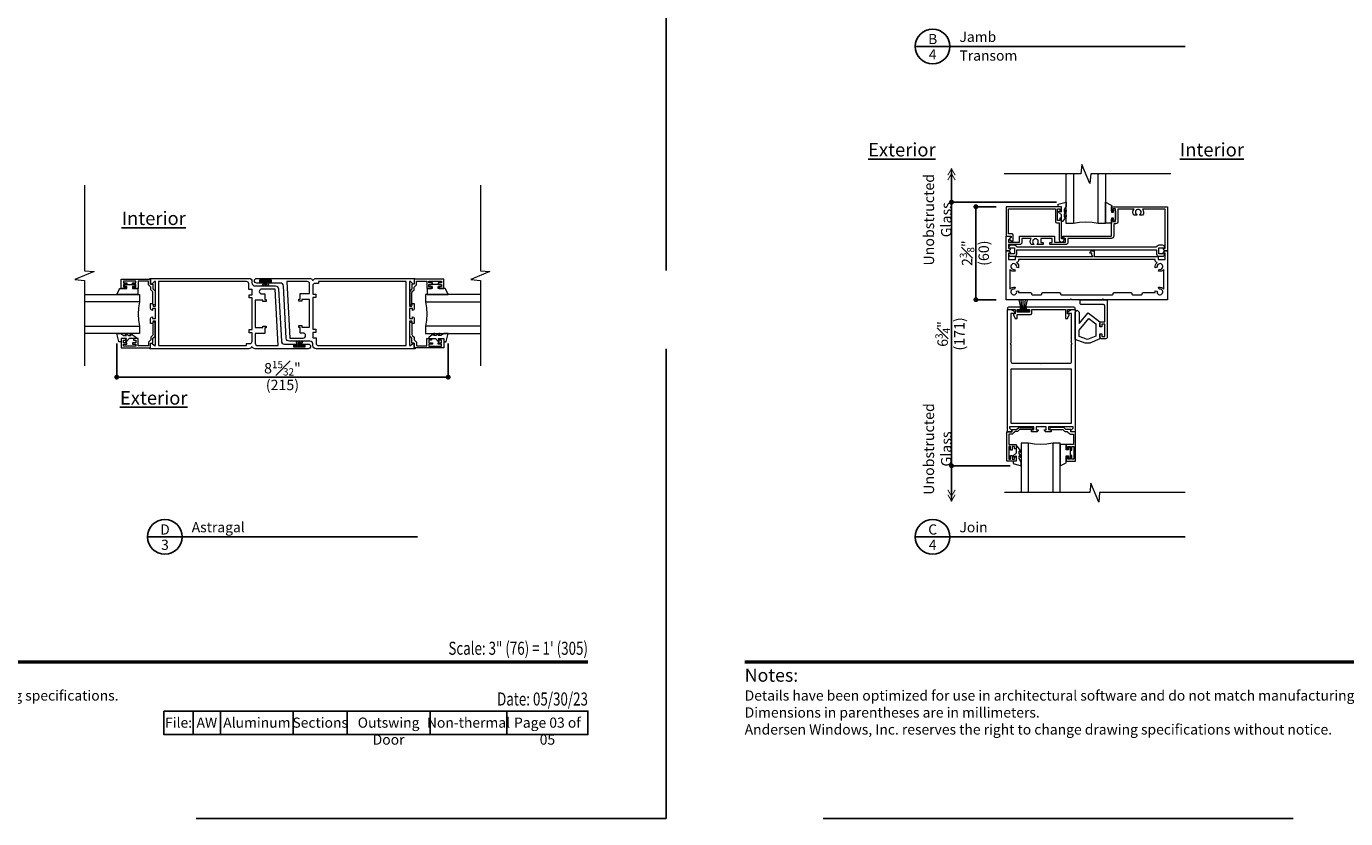
# Model space of a CAD drawing. Extents: x 0 to 391, y 0 to 352.
# Drawn here: x 324 to 357, y 308 to 328 of the extents above; entities that cross this region are included whole.
import ezdxf
from ezdxf.enums import TextEntityAlignment as Align

# ---------------------------------------------------------------- set-up
doc = ezdxf.new("R2010")
doc.units = 0
doc.header["$LTSCALE"] = 6
doc.header["$MEASUREMENT"] = 0
doc.linetypes.add('DASHED', pattern=[0.75, 0.5, -0.25])
doc.layers.get('0').update_dxf_attribs({"linetype": 'CONTINUOUS'})
doc.layers.get('Defpoints').update_dxf_attribs({"linetype": 'CONTINUOUS'})
doc.layers.add('A-ANNO-DIMS', color=3, linetype='CONTINUOUS')
doc.layers.add('A-ANNO-TEXT', color=4, linetype='CONTINUOUS')
doc.layers.add('A-DETL-MCUT', color=6, linetype='CONTINUOUS', lineweight=20)
doc.layers.add('PLOT VIEW', color=1, linetype='DASHED', plot=False)
doc.styles.add('ADF Bold', font='segoeuib.ttf')
doc.styles.add('ADF Dims', font='segoeui.ttf', dxfattribs={"width": 0.75})
doc.styles.add('ADF Text', font='FRABK.TTF', dxfattribs={"width": 0.85})
doc.dimstyles.new('ADF 3 inches equals 1 foot$0', dxfattribs={"dimtxt": 0.265625, "dimasz": 0.125, "dimexe": 0, "dimexo": 0.25, "dimgap": 0.03125, "dimtad": 1, "dimdec": 4, "dimzin": 3, "dimdsep": 46, "dimlunit": 4, "dimtxsty": 'ADF Text', "dimblk": 'DOT', "dimcen": 0, "dimclrd": 256, "dimclre": 256, "dimclrt": 256, "dimadec": 0, "dimazin": 0, "dimtfac": 0.7, "dimtdec": 4, "dimtix": 1, "dimtmove": 0, "dimatfit": 0, "dimldrblk": 'DOT', "dimfxl": 1, "dimfrac": 1, "dimtolj": 1, "dimtzin": 4, "dimlwd": -1, "dimlwe": -1, "dimarcsym": 0})

# ---------------------------------------------------------------- blocks, each defined once
blk = doc.blocks.new('AW Detail Tag')
at = {"layer": 'A-ANNO-TEXT'}
blk.add_line((6.886, 0), (0, 0), dxfattribs=at)
blk.add_circle((0.443, 0), 0.443, dxfattribs=at)
blk = doc.blocks.new('Break_Line')
at = {"layer": 'A-DETL-MCUT'}
blk.add_lwpolyline([(2.305, 0), (0.124, 0), (0.102, 0.244), (-0.102, -0.244), (-0.124, 0), (-2.305, 0)], dxfattribs=at)
blk = doc.blocks.new('_DOT')
at = {"color": 0, "linetype": 'ByBlock'}
blk.add_line((-0.5, 0), (-1, 0), dxfattribs=at)
at = {"color": 0, "linetype": 'ByBlock', "const_width": 0.5}
blk.add_lwpolyline([(-0.25, 0, 1), (0.25, 0, 1)], format="xyb", close=True, dxfattribs=at)
blk = doc.blocks.new('*D205')
at = {"layer": 'A-ANNO-DIMS', "transparency": 16777216}
for p, q in [((325.975, 320.134), (325.975, 319.274)), ((334.434, 320.134), (334.434, 319.274)), ((334.309, 319.274), (326.1, 319.274))]:
    blk.add_line(p, q, dxfattribs=at)
at = {"layer": 'Defpoints', "color": 0, "transparency": 16777216}
for p in [(325.975, 320.384), (334.434, 320.384), (325.975, 319.274)]:
    blk.add_point(p, dxfattribs=at)
at = {"layer": 'A-ANNO-DIMS', "transparency": 16777216, "xscale": 0.125, "yscale": 0.125, "zscale": 0.125, "rotation": 180}
blk.add_blockref('_DOT', (325.975, 319.274), dxfattribs=at)
at = {"layer": 'A-ANNO-DIMS', "transparency": 16777216, "xscale": 0.125, "yscale": 0.125, "zscale": 0.125}
blk.add_blockref('_DOT', (334.434, 319.274), dxfattribs=at)
at = {"layer": 'A-ANNO-DIMS', "transparency": 16777216, "char_height": 0.26562, "attachment_point": 5, "style": 'ADF Text'}
for s, insert in [('\\A1;8{\\H0.7x;\\S15#32;}"', (330.204, 319.501)), ('\\A1;\\f [;\\fFranklin Gothic Book;(215)\\f]', (330.204, 319.074))]:
    blk.add_mtext(s, dxfattribs=dict(at, insert=insert))
blk = doc.blocks.new('*D131')
at = {"layer": 'A-ANNO-DIMS', "transparency": 16777216}
for p, q in [((348.42, 323.626), (347.9, 323.626)), ((347.9, 321.376), (347.9, 323.501)), ((348.42, 321.251), (347.9, 321.251))]:
    blk.add_line(p, q, dxfattribs=at)
at = {"layer": 'Defpoints', "color": 0, "transparency": 16777216}
for p in [(347.9, 323.626), (348.67, 323.626), (348.67, 321.251)]:
    blk.add_point(p, dxfattribs=at)
at = {"layer": 'A-ANNO-DIMS', "transparency": 16777216, "xscale": 0.125, "yscale": 0.125, "zscale": 0.125}
for p, rotation in [((347.9, 323.626), 90), ((347.9, 321.251), 270)]:
    blk.add_blockref('_DOT', p, dxfattribs=dict(at, rotation=rotation))
at = {"layer": 'A-ANNO-DIMS', "transparency": 16777216, "char_height": 0.26562, "attachment_point": 5, "rotation": 90, "style": 'ADF Text'}
for s, insert in [('\\A1;2{\\H0.7x;\\S3#8;}"', (347.675, 322.439)), ('\\A1;\\f [;\\fFranklin Gothic Book;(60)\\f]', (348.1, 322.439))]:
    blk.add_mtext(s, dxfattribs=dict(at, insert=insert))
blk = doc.blocks.new('*D144')
at = {"layer": 'A-ANNO-DIMS', "transparency": 16777216}
for p, q in [((349.956, 323.741), (347.278, 323.741)), ((347.278, 323.616), (347.278, 317.136)), ((348.771, 317.011), (347.278, 317.011))]:
    blk.add_line(p, q, dxfattribs=at)
at = {"layer": 'Defpoints', "color": 0, "transparency": 16777216}
for p in [(350.206, 323.741), (347.278, 317.011), (349.021, 317.011)]:
    blk.add_point(p, dxfattribs=at)
at = {"layer": 'A-ANNO-DIMS', "transparency": 16777216, "xscale": 0.125, "yscale": 0.125, "zscale": 0.125}
for p, rotation in [((347.278, 323.741), 90), ((347.278, 317.011), 270)]:
    blk.add_blockref('_DOT', p, dxfattribs=dict(at, rotation=rotation))
at = {"layer": 'A-ANNO-DIMS', "transparency": 16777216, "char_height": 0.26562, "attachment_point": 5, "rotation": 90, "style": 'ADF Text'}
for s, insert in [('\\A1;6{\\H0.7x;\\S3#4;}"', (347.052, 320.376)), ('\\A1;\\f [;\\fFranklin Gothic Book;(171)\\f]', (347.478, 320.376))]:
    blk.add_mtext(s, dxfattribs=dict(at, insert=insert))
blk = doc.blocks.new('AW Detail Arrow')
at = {"layer": 'A-ANNO-DIMS', "const_width": 0.0234}
for points in [[(-0.094, 0.286), (0, 0.123), (0.094, 0.286)], [(-0.094, 0.162), (0, 0), (0.094, 0.162)]]:
    blk.add_lwpolyline(points, dxfattribs=at)
blk = doc.blocks.new('H Door Glazing')
at = {"layer": 'A-DETL-MCUT'}
for p, q in [((-1.053, 0.285), (-1.053, 1.552)), ((-0.428, 1.552), (-0.428, 0.285))]:
    blk.add_line(p, q, dxfattribs=at)
blk.add_lwpolyline([(-1.24, 1.552), (-1.24, 0.285), (-1.053, 0.285), (-0.899, 0.312), (-0.74, 0.321), (-0.581, 0.312), (-0.428, 0.285), (-0.24, 0.285), (-0.24, 1.552)], dxfattribs=at)
for points in [[(-1.373, -0.069), (-1.336, -0.106, 0.198912), (-1.315, -0.115), (-1.002, -0.115, 1), (-1.002, -0.06), (-1.292, -0.06, -0.198912), (-1.313, -0.051), (-1.35, -0.014, 0.198912), (-1.372, -0.005), (-1.412, -0.005, -0.198912), (-1.433, 0.004), (-1.475, 0.046, 0.198912), (-1.497, 0.055), (-1.577, 0.055), (-1.577, 0.32), (-1.392, 0.32), (-1.392, 0.435), (-1.432, 0.435), (-1.432, 0.375), (-1.497, 0.375), (-1.497, 0.465), (-1.537, 0.465), (-1.537, 0.375), (-1.582, 0.375), (-1.582, 0.695), (-1.537, 0.695), (-1.537, 0.605), (-1.497, 0.605), (-1.497, 0.695), (-1.432, 0.695), (-1.432, 0.635), (-1.392, 0.635), (-1.392, 0.75), (-1.632, 0.75), (-1.632, 0), (-1.507, 0), (-1.507, -0.06), (-1.394, -0.06, -0.198912)], [(-1.392, 0.788), (-1.392, 0.615, -0.414214), (-1.397, 0.61), (-1.442, 0.61, -0.414214), (-1.447, 0.615), (-1.447, 0.645, 1), (-1.497, 0.645), (-1.497, 0.535), (-1.497, 0.425, 1), (-1.447, 0.425), (-1.447, 0.455, -0.414214), (-1.442, 0.46), (-1.397, 0.46, -0.414214), (-1.392, 0.455), (-1.392, 0.33, 0.414214), (-1.387, 0.325), (-1.24, 0.325), (-1.24, 0.865), (-1.389, 0.792, 0.305407)], [(-0.134, -0.069), (-0.171, -0.106, -0.198912), (-0.192, -0.115), (-0.505, -0.115, -1), (-0.505, -0.06), (-0.215, -0.06, 0.198912), (-0.194, -0.051), (-0.157, -0.014, -0.198912), (-0.135, -0.005), (-0.095, -0.005, 0.198912), (-0.074, 0.004), (-0.032, 0.046, -0.198912), (-0.01, 0.055), (0.07, 0.055), (0.07, 0.32), (-0.115, 0.32), (-0.115, 0.435), (-0.075, 0.435), (-0.075, 0.375), (-0.01, 0.375), (-0.01, 0.465), (0.03, 0.465), (0.03, 0.375), (0.075, 0.375), (0.075, 0.695), (0.03, 0.695), (0.03, 0.605), (-0.01, 0.605), (-0.01, 0.695), (-0.075, 0.695), (-0.075, 0.635), (-0.115, 0.635), (-0.115, 0.75), (0.125, 0.75), (0.125, 0), (0, 0), (0, -0.06), (-0.113, -0.06, 0.198912)]]:
    blk.add_lwpolyline(points, format="xyb", close=True, dxfattribs=at)
at = {"layer": 'A-DETL-MCUT', "flags": 128}
blk.add_lwpolyline([(-0.24, 0.633), (-0.19, 0.555), (-0.19, 0.495, -0.652255), (-0.195, 0.493), (-0.24, 0.534), (-0.24, 0.503), (-0.151, 0.377, 0.73323), (-0.115, 0.388), (-0.115, 0.543), (-0.041, 0.613, 0.4829), (-0.043, 0.635), (-0.115, 0.615), (-0.115, 0.75), (-0.035, 0.75), (-0.035, 0.808, 0.339454), (-0.037, 0.811), (-0.24, 0.865), (-0.24, 0.763), (-0.19, 0.68), (-0.19, 0.615, -0.687046), (-0.195, 0.613), (-0.24, 0.663)], format="xyb", close=True, dxfattribs=at)
at = {"layer": 'A-DETL-MCUT', "const_width": 0.0000001}
for points in [[(-1.053, 0.66), (-0.428, 0.66)], [(-0.428, 0.471), (-0.467, 0.471), (-0.515, 0.352), (-0.965, 0.352), (-1.014, 0.471), (-1.053, 0.471)]]:
    blk.add_lwpolyline(points, dxfattribs=at)
blk = doc.blocks.new('H Door Rail')
at = {"layer": 'A-DETL-MCUT'}
blk.add_lwpolyline([(-0.153, -0.033), (-0.103, -0.007, -0.11955), (-0.075, 0), (0, 0), (0, -3.125), (-0.112, -3.125), (-0.112, -3.094), (-0.053, -3.032), (-0.053, -3), (-0.677, -3), (-0.677, -3.062), (-0.615, -3.079), (-0.615, -3.125), (-0.739, -3.125, -0.414214), (-0.789, -3.075), (-0.739, -3.075), (-0.739, -3), (-0.85, -3), (-0.865, -2.985), (-0.88, -3), (-0.991, -3), (-0.991, -3.075), (-0.941, -3.075, -0.414214), (-0.991, -3.125), (-1.115, -3.125), (-1.115, -3.079), (-1.053, -3.062), (-1.053, -3), (-1.677, -3), (-1.677, -3.032), (-1.618, -3.094), (-1.618, -3.125), (-1.73, -3.125), (-1.73, 0), (-1.655, 0, -0.11955), (-1.627, -0.007), (-1.577, -0.033, -0.28076), (-1.543, -0.088), (-1.543, -0.1), (-1.64, -0.1), (-1.64, -0.86), (-1.655, -0.875), (-1.64, -0.89), (-1.64, -1.325, 0.414214), (-1.59, -1.375), (-0.88, -1.375), (-0.865, -1.39), (-0.85, -1.375), (-0.14, -1.375, 0.414214), (-0.09, -1.325), (-0.09, -0.89), (-0.075, -0.875), (-0.09, -0.86), (-0.09, -0.1), (-0.187, -0.1), (-0.187, -0.088, -0.28076)], format="xyb", close=True, dxfattribs=at)
blk.add_lwpolyline([(-0.09, -1.525), (-1.64, -1.525), (-1.64, -2.9), (-0.09, -2.9)], close=True, dxfattribs=at)
blk = doc.blocks.new('H Door Top Rail')
at = {"layer": 'A-DETL-MCUT'}
blk.add_blockref('H Door Rail', (0, 0), dxfattribs=at)
at = {"layer": 'A-DETL-MCUT', "rotation": 180}
blk.add_blockref('H Door Glazing', (-1.619, -3.125), dxfattribs=at)
blk = doc.blocks.new('H Door Frame')
at = {"layer": 'A-DETL-MCUT'}
for points in [[(-1.936, 1.188), (-1.986, 1.188, -0.414214), (-1.924, 1.25), (-1.874, 1.25), (-1.874, 1.102), (-0.241, 1.102), (-0.241, 1.022), (-0.062, 1.022), (-0.062, 1.188), (-0.112, 1.188, -0.414214), (-0.05, 1.25), (0, 1.25), (0, 0), (-1.637, 0), (-1.657, 0.02), (-1.677, 0), (-2.447, 0), (-2.467, 0.02), (-2.487, 0), (-4.124, 0), (-4.124, 1.25), (-4.074, 1.25, -0.414214), (-4.012, 1.188), (-4.062, 1.188), (-4.062, 1.022), (-3.883, 1.022), (-3.883, 1.102), (-1.905, 1.102), (-1.936, 1.133)], [(-0.321, 1.022), (-3.803, 1.022, -0.311683), (-3.855, 0.947, -0.313114), (-3.807, 0.815), (-3.855, 0.828, 3.732051), (-3.907, 0.776), (-3.894, 0.728, -0.304875), (-4.024, 0.773), (-4.024, 0.272, -0.304875), (-3.894, 0.317), (-3.907, 0.269, 3.732051), (-3.855, 0.217), (-3.807, 0.23, -0.102524), (-3.804, 0.18), (-3.502, 0.18, -0.414214), (-3.476, 0.154), (-3.476, 0.151, 0.414214), (-3.45, 0.125), (-3.238, 0.125, 0.414214), (-3.212, 0.151), (-3.212, 0.154, -0.414214), (-3.187, 0.18), (-2.758, 0.18, -0.414214), (-2.733, 0.154), (-2.733, 0.151, 0.414214), (-2.707, 0.125), (-1.417, 0.125, 0.414214), (-1.391, 0.151), (-1.391, 0.154, -0.414214), (-1.366, 0.18), (-0.937, 0.18, -0.414214), (-0.912, 0.154), (-0.912, 0.151, 0.414214), (-0.886, 0.125), (-0.674, 0.125, 0.414214), (-0.648, 0.151), (-0.648, 0.154, -0.414214), (-0.622, 0.18), (-0.32, 0.18, -0.102524), (-0.317, 0.23), (-0.269, 0.217, 3.732051), (-0.217, 0.269), (-0.23, 0.317, -0.304875), (-0.1, 0.272), (-0.1, 0.773, -0.304875), (-0.23, 0.728), (-0.217, 0.776, 3.732051), (-0.269, 0.828), (-0.317, 0.815, -0.313114), (-0.269, 0.947, -0.311683)]]:
    blk.add_lwpolyline(points, format="xyb", close=True, dxfattribs=at)
blk = doc.blocks.new('H Door Stop 2')
at = {"layer": 'A-DETL-MCUT'}
blk.add_lwpolyline([(0.504, 0), (-0.184, 0), (-0.184, -0.965, 0.414214), (-0.153, -0.996), (-0.033, -0.996, 0.414214), (-0.002, -0.965), (-0.002, -0.871), (-0.052, -0.871), (-0.052, -0.941), (-0.127, -0.941), (-0.127, -0.621), (-0.052, -0.621), (-0.052, -0.691), (-0.002, -0.691), (-0.002, -0.597, 0.414214), (-0.033, -0.566), (-0.122, -0.566), (-0.122, -0.156, -0.414214), (-0.091, -0.125), (0.473, -0.125, 0.414214), (0.504, -0.094)], format="xyb", close=True, dxfattribs=at)
blk.add_lwpolyline([(-0.002, -0.871), (-0.002, -1), (0.253, -1.107), (0.378, -1.107), (0.632, -1.014), (0.632, -0.319), (0.58, -0.267), (0.528, -0.319), (0.528, -0.611), (0.303, -0.336), (-0.002, -0.562), (-0.002, -0.691)], dxfattribs=at)
blk.add_lwpolyline([(0.313, -1.019), (0.528, -0.941), (0.528, -0.775), (0.286, -0.479), (0.102, -0.614), (0.102, -0.931)], close=True, dxfattribs=at)
blk = doc.blocks.new('ADF TB Portrait 2020')
at = {"layer": 'A-ANNO-TEXT', "color": 9, "ltscale": 5, "const_width": 0.02}
blk.add_lwpolyline([(0.5, -10), (8, -10)], dxfattribs=at)
at = {"layer": 'PLOT VIEW'}
blk.add_lwpolyline([(8.5, -11), (0, -11), (0, 0), (8.5, 0)], close=True, dxfattribs=at)
at = {"layer": 'A-ANNO-TEXT', "color": 9, "insert": (0.5, -10.4632), "char_height": 0.0520833, "width": 5.838193, "attachment_point": 7, "style": 'ADF Dims'}
blk.add_mtext('\\pi-0.15625,l0.15625,t0.15625;{\\fSegoe UI|b1|i0|c0|p34;\\H1.5984x;Notes:\\fSegoe UI|b0|i0|c0|p34;\\P\\fSegoe UI Light|b0|i0|c0|p34;\\H0.78078x;Details have been optimized for use in architectural software and do not match manufacturing specifications.\\PDimensions in parentheses are in millimeters.\\P\\pi0,l0,tz;Andersen Windows, Inc. reserves the right to change drawing specifications without notice.}', dxfattribs=at)
at = {"layer": 'A-ANNO-TEXT', "color": 7, "style": 'ADF Bold'}
blk.add_attdef('PRODUCT_SERIES', text='', height=0.1875, dxfattribs=at).set_placement((0.5, -0.5368), align=Align.TOP_LEFT)
at = {"layer": 'A-ANNO-TEXT', "color": 9, "style": 'ADF Bold'}
blk.add_attdef('PRODUCT_DESCRIPTION_001', (0.4905, -0.8693), '', height=0.0832, dxfattribs=at)
at = {"layer": 'A-ANNO-TEXT', "color": 9, "ltscale": 5, "width": 0.75}
for tag, height, style, p in [('SCALE', 0.0832, 'ADF Bold', (8, -9.98)), ('DATE', 0.0833, 'ADF Dims', (8, -10.3039))]:
    blk.add_attdef(tag, text='', height=height, dxfattribs=dict(at, style=style)).set_placement(p, align=Align.BOTTOM_RIGHT)

msp = doc.modelspace()

# ---------------------------------------------------------------- linework, layer by layer
at = {"layer": 'A-ANNO-DIMS'}
for p, q in [((347.277686, 323.741296), (347.277686, 324.592743)), ((347.277686, 317.012375), (347.277686, 316.11009))]:
    msp.add_line(p, q, dxfattribs=at)
at = {"layer": 'A-ANNO-TEXT', "color": 9}
for p, q in [((327.928216, 310.744215), (327.928216, 310.147059)), ((328.622574, 310.744215), (328.622574, 310.147059)), ((330.481597, 310.744215), (330.481597, 310.147059)), ((331.853856, 310.744215), (331.853856, 310.147059)), ((333.972273, 310.744215), (333.972273, 310.147059)), ((335.931913, 310.744215), (335.931913, 310.147059))]:
    msp.add_line(p, q, dxfattribs=at)
msp.add_lwpolyline([(327.179024, 310.744215), (338, 310.744215), (338, 310.147059), (327.179024, 310.147059)], close=True, dxfattribs=at)
at = {"layer": 'A-DETL-MCUT'}
for p, q in [((350.39319, 324.460795), (350.39319, 323.193385)), ((351.01819, 323.193385), (351.01819, 324.460795)), ((329.633651, 321.745613), (329.908651, 321.745613)), ((329.633651, 321.715613), (329.633651, 321.745613)), ((329.908651, 321.715613), (329.633651, 321.715613)), ((329.721151, 321.715613), (329.686047, 321.602938)), ((329.746151, 321.715613), (329.728599, 321.602938)), ((329.771151, 321.715613), (329.771151, 321.602938)), ((329.813703, 321.602938), (329.796151, 321.715613)), ((329.821151, 321.715613), (329.856254, 321.602938)), ((329.908651, 321.745613), (329.908651, 321.715613)), ((326.554513, 321.196116), (325.152102, 321.196116)), ((333.854041, 321.196116), (335.256452, 321.196116)), ((349.060186, 320.983885), (349.00293, 321.251385)), ((349.085186, 320.983885), (349.056558, 321.251385)), ((349.110186, 320.983885), (349.110186, 321.251385)), ((349.135186, 320.983885), (349.163814, 321.251385)), ((349.160186, 320.983885), (349.217442, 321.251385)), ((325.152102, 320.571116), (326.554513, 320.571116)), ((335.256452, 320.571116), (333.854041, 320.571116)), ((330.587403, 320.078613), (330.552299, 320.191287)), ((330.594851, 320.191287), (330.612403, 320.078613)), ((330.637403, 320.078613), (330.637403, 320.191287)), ((330.662403, 320.078613), (330.679955, 320.191287)), ((330.687403, 320.078613), (330.722507, 320.191287)), ((330.499903, 320.078613), (330.774903, 320.078613)), ((330.499903, 320.048613), (330.499903, 320.078613)), ((330.774903, 320.048613), (330.499903, 320.048613)), ((330.774903, 320.078613), (330.774903, 320.048613))]:
    msp.add_line(p, q, dxfattribs=at)
for points in [[(352.872007, 324.460795), (350.82956, 324.460795), (350.807585, 324.216848), (350.603795, 324.704742), (350.581819, 324.460795), (348.624266, 324.460795)], [(351.20569, 324.460795), (351.20569, 323.193385), (351.01819, 323.193385), (350.86482, 323.220023), (350.705686, 323.229003), (350.546556, 323.220023), (350.39319, 323.193385), (350.205686, 323.193385), (350.205686, 324.460795)], [(325.152102, 321.383616), (326.554513, 321.383616), (326.554513, 321.196116), (326.527874, 321.042746), (326.518895, 320.883613), (326.527874, 320.724483), (326.554513, 320.571116), (326.554513, 320.383613), (325.152102, 320.383613)], [(335.256452, 321.383616), (333.854041, 321.383616), (333.854041, 321.196116), (333.880679, 321.042746), (333.889659, 320.883613), (333.880679, 320.724483), (333.854041, 320.571116), (333.854041, 320.383613), (335.256452, 320.383613)]]:
    msp.add_lwpolyline(points, dxfattribs=at)
for points in [[(350.248686, 322.720385, -0.414213562), (350.186686, 322.658385), (349.784686, 322.658385), (349.784686, 322.708385), (349.846686, 322.708385), (349.846686, 322.814385), (349.554686, 322.814385), (349.554686, 322.708385), (349.616686, 322.708385), (349.616686, 322.658385), (349.459686, 322.658385), (349.459686, 322.672319, 3.351638464), (349.379686, 322.672319), (349.379686, 322.658385), (349.307437, 322.658385, -0.318270183), (349.311686, 322.814385), (349.075686, 322.814385), (349.075686, 322.720385, -0.414213562), (349.013686, 322.658385), (348.731686, 322.658385), (348.731686, 322.563385), (348.781686, 322.563385, -0.414213562), (348.719686, 322.501385), (348.669686, 322.501385), (348.669686, 322.876385), (348.794686, 322.876385), (348.794686, 322.845385), (348.731686, 322.782385), (348.731686, 322.720385), (349.013686, 322.720385), (349.013686, 322.876385), (349.908686, 322.876385), (349.908686, 322.720385), (350.186686, 322.720385), (350.186686, 322.814385), (350.106686, 322.835821), (350.106686, 322.876385), (351.356686, 322.876385), (351.356686, 323.311385), (351.396686, 323.311385), (351.396686, 323.251385), (351.461686, 323.251385), (351.461686, 323.571385), (351.396686, 323.571385), (351.396686, 323.511385), (351.356686, 323.511385), (351.356686, 323.626385), (352.793686, 323.626385), (352.793686, 322.501385), (352.743686, 322.501385, -0.414213562), (352.681686, 322.563385), (352.731686, 322.563385), (352.731686, 323.564385), (352.151686, 323.564385, -0.318270183), (352.155936, 323.408385), (352.083686, 323.408385), (352.083686, 323.422319, 3.351638464), (352.003686, 323.422319), (352.003686, 323.408385), (351.931437, 323.408385, -0.318270183), (351.935686, 323.564385), (351.523686, 323.564385), (351.523686, 323.251385, -0.414213562), (351.461686, 323.189385), (351.418686, 323.189385), (351.418686, 322.876385, -0.414213562), (351.356686, 322.814385), (350.248686, 322.814385)], [(351.356686, 323.664152), (351.356686, 323.491385, 0.414213562), (351.361686, 323.486385), (351.406686, 323.486385, 0.414213562), (351.411686, 323.491385), (351.411686, 323.521385, -1), (351.461686, 323.521385), (351.461686, 323.411385), (351.461686, 323.301385, -1), (351.411686, 323.301385), (351.411686, 323.331385, 0.414213562), (351.406686, 323.336385), (351.361686, 323.336385, 0.414213562), (351.356686, 323.331385), (351.356686, 323.206385, -0.414213562), (351.351686, 323.201385), (351.20569, 323.201385), (351.20569, 323.741296), (351.353565, 323.668786, -0.305406751)], [(348.943686, 322.421385), (348.943686, 322.523385), (352.509686, 322.523385), (352.509686, 322.421385, 0.414213562), (352.569686, 322.361385), (352.661686, 322.361385, 0.414213562), (352.721686, 322.421385), (352.721686, 322.423385), (352.571686, 322.423385), (352.571686, 322.579385), (352.721686, 322.579385), (352.721686, 322.581385, 0.414213562), (352.661686, 322.641385), (352.569686, 322.641385, 0.346802041), (352.511342, 322.595385), (348.94203, 322.595385, 0.346802041), (348.883686, 322.641385), (348.791686, 322.641385, 0.414213562), (348.731686, 322.581385), (348.731686, 322.579385), (348.881686, 322.579385), (348.881686, 322.423385), (348.731686, 322.423385), (348.731686, 322.421385, 0.414213562), (348.791686, 322.361385), (348.883686, 322.361385, 0.414213562)], [(326.051745, 321.535613), (326.224513, 321.535613, 0.414213562), (326.229513, 321.540613), (326.229513, 321.585613, 0.414213562), (326.224513, 321.590613), (326.194513, 321.590613, -1), (326.194513, 321.640613), (326.304513, 321.640613), (326.414513, 321.640613, -1), (326.414513, 321.590613), (326.384513, 321.590613, 0.414213562), (326.379513, 321.585613), (326.379513, 321.540613, 0.414213562), (326.384513, 321.535613), (326.509513, 321.535613, -0.414213562), (326.514513, 321.530613), (326.514513, 321.383616), (325.974602, 321.383616), (326.047112, 321.532491, -0.305406751)], [(326.9083, 321.516826), (326.945726, 321.4794, -0.198912367), (326.954513, 321.458186), (326.954513, 321.145113, -1), (326.899513, 321.145113), (326.899513, 321.435405, 0.198912367), (326.890726, 321.456618), (326.8533, 321.494044, -0.198912367), (326.844513, 321.515257), (326.844513, 321.555405, 0.198912367), (326.835726, 321.576618), (326.7933, 321.619044, -0.198912367), (326.784513, 321.640257), (326.784513, 321.720613), (326.519513, 321.720613), (326.519513, 321.535613), (326.404513, 321.535613), (326.404513, 321.575613), (326.464513, 321.575613), (326.464513, 321.640613), (326.374513, 321.640613), (326.374513, 321.680613), (326.464513, 321.680613), (326.464513, 321.725613), (326.144513, 321.725613), (326.144513, 321.680613), (326.234513, 321.680613), (326.234513, 321.640613), (326.144513, 321.640613), (326.144513, 321.575613), (326.204513, 321.575613), (326.204513, 321.535613), (326.089513, 321.535613), (326.089513, 321.775613), (326.839513, 321.775613), (326.839513, 321.650613), (326.899513, 321.650613), (326.899513, 321.538039, 0.198912367)], [(326.935513, 321.715613), (326.870513, 321.650613), (326.839513, 321.650613), (326.839513, 321.775613), (326.819513, 321.775613), (326.819513, 321.795613), (329.346513, 321.795613, -0.414213562), (329.426513, 321.715613), (329.426513, 321.682938, 0.414213562), (329.506513, 321.602938), (330.026782, 321.602938, -0.398959546), (330.106672, 321.527125), (330.176516, 320.194426, 0.398959546), (330.256407, 320.118613), (330.547403, 320.118613), (330.547403, 320.093613), (330.487403, 320.093613), (330.487403, 320.048613), (330.787403, 320.048613), (330.787403, 320.093613), (330.727403, 320.093613), (330.727403, 320.118613), (330.861403, 320.118613, -1), (330.861403, 319.998613), (329.506513, 319.998613, -0.280776406), (329.435402, 320.041963, 0.609611797), (329.417624, 320.041963, -0.280776406), (329.346513, 319.998613), (326.819513, 319.998613), (326.819513, 320.018613), (326.839513, 320.018613), (326.839513, 320.143613), (326.870513, 320.143613), (326.935513, 320.078613), (326.964513, 320.078613), (326.964513, 320.705613), (326.902513, 320.705613), (326.889513, 320.643613), (326.839513, 320.643613), (326.839513, 320.767613), (326.854157, 320.802968), (326.889513, 320.817613), (326.889513, 320.767613), (326.964513, 320.767613), (326.964513, 321.026613), (326.889513, 321.026613), (326.889513, 320.976613), (326.854157, 320.991257), (326.839513, 321.026613), (326.839513, 321.150613), (326.889513, 321.150613), (326.902513, 321.088613), (326.964513, 321.088613), (326.964513, 321.715613)], [(329.351046, 320.486113), (329.431046, 320.486113), (329.431046, 321.298113), (329.351046, 321.298113), (329.351046, 321.378113), (329.431046, 321.378113), (329.431046, 321.512938), (329.346513, 321.512938), (329.346513, 321.655613, 0.414213562), (329.286513, 321.715613), (327.044513, 321.715613), (327.044513, 320.078613), (329.287897, 320.078613), (329.287897, 320.128613), (329.371046, 320.128613, 0.414213562), (329.431046, 320.188613), (329.431046, 320.406113), (329.351046, 320.406113)], [(333.473041, 320.078613), (333.538041, 320.143613), (333.569041, 320.143613), (333.569041, 320.018613), (333.589041, 320.018613), (333.589041, 319.998613), (331.062041, 319.998613, -0.414213562), (330.982041, 320.078613), (330.982041, 320.111287, 0.414213562), (330.902041, 320.191287), (330.381772, 320.191287, -0.398959546), (330.301882, 320.2671), (330.232038, 321.5998, 0.398959546), (330.152147, 321.675613), (329.861151, 321.675613), (329.861151, 321.700613), (329.921151, 321.700613), (329.921151, 321.745613), (329.621151, 321.745613), (329.621151, 321.700613), (329.681151, 321.700613), (329.681151, 321.675613), (329.547151, 321.675613, -1), (329.547151, 321.795613), (330.902041, 321.795613, -0.280776406), (330.973152, 321.752263, 0.609611797), (330.99093, 321.752263, -0.280776406), (331.062041, 321.795613), (333.589041, 321.795613), (333.589041, 321.775613), (333.569041, 321.775613), (333.569041, 321.650613), (333.538041, 321.650613), (333.473041, 321.715613), (333.444041, 321.715613), (333.444041, 321.088613), (333.506041, 321.088613), (333.519041, 321.150613), (333.569041, 321.150613), (333.569041, 321.026613), (333.554396, 320.991257), (333.519041, 320.976613), (333.519041, 321.026613), (333.444041, 321.026613), (333.444041, 320.767613), (333.519041, 320.767613), (333.519041, 320.817613), (333.554396, 320.802968), (333.569041, 320.767613), (333.569041, 320.643613), (333.519041, 320.643613), (333.506041, 320.705613), (333.444041, 320.705613), (333.444041, 320.078613)], [(329.511046, 321.242113), (329.511046, 320.542113), (329.706952, 320.542113), (329.706952, 320.579113), (329.784952, 320.579113), (329.784952, 320.529113), (329.754952, 320.529113), (329.754952, 320.387113), (329.511046, 320.387113), (329.511046, 320.138613, 0.414213562), (329.571046, 320.078613), (330.092462, 320.078613), (330.016768, 321.522938), (329.676865, 321.522938, 1), (329.676865, 321.397113), (329.754952, 321.397113), (329.754952, 321.255113), (329.784952, 321.255113), (329.784952, 321.205113), (329.706952, 321.205113), (329.706952, 321.242113)], [(330.897508, 320.552113), (330.897508, 321.252113), (330.701602, 321.252113), (330.701602, 321.215113), (330.623602, 321.215113), (330.623602, 321.265113), (330.653602, 321.265113), (330.653602, 321.407113), (330.897508, 321.407113), (330.897508, 321.655613, 0.414213562), (330.837508, 321.715613), (330.316092, 321.715613), (330.391786, 320.271287), (330.731689, 320.271287, 1), (330.731689, 320.397113), (330.653602, 320.397113), (330.653602, 320.539113), (330.623602, 320.539113), (330.623602, 320.589113), (330.701602, 320.589113), (330.701602, 320.552113)], [(331.057508, 321.308113), (330.977508, 321.308113), (330.977508, 320.496113), (331.057508, 320.496113), (331.057508, 320.416113), (330.977508, 320.416113), (330.977508, 320.281287), (331.062041, 320.281287), (331.062041, 320.138613, 0.414213562), (331.122041, 320.078613), (333.364041, 320.078613), (333.364041, 321.715613), (331.120657, 321.715613), (331.120657, 321.665613), (331.037508, 321.665613, 0.414213562), (330.977508, 321.605613), (330.977508, 321.388113), (331.057508, 321.388113)], [(333.500254, 321.516826), (333.462828, 321.4794, 0.198912367), (333.454041, 321.458186), (333.454041, 321.145113, 1), (333.509041, 321.145113), (333.509041, 321.435405, -0.198912367), (333.517828, 321.456618), (333.555254, 321.494044, 0.198912367), (333.564041, 321.515257), (333.564041, 321.555405, -0.198912367), (333.572828, 321.576618), (333.615254, 321.619044, 0.198912367), (333.624041, 321.640257), (333.624041, 321.720613), (333.889041, 321.720613), (333.889041, 321.535613), (334.004041, 321.535613), (334.004041, 321.575613), (333.944041, 321.575613), (333.944041, 321.640613), (334.034041, 321.640613), (334.034041, 321.680613), (333.944041, 321.680613), (333.944041, 321.725613), (334.264041, 321.725613), (334.264041, 321.680613), (334.174041, 321.680613), (334.174041, 321.640613), (334.264041, 321.640613), (334.264041, 321.575613), (334.204041, 321.575613), (334.204041, 321.535613), (334.319041, 321.535613), (334.319041, 321.775613), (333.569041, 321.775613), (333.569041, 321.650613), (333.509041, 321.650613), (333.509041, 321.538039, -0.198912367)], [(334.356809, 321.535613), (334.184041, 321.535613, -0.414213562), (334.179041, 321.540613), (334.179041, 321.585613, -0.414213562), (334.184041, 321.590613), (334.214041, 321.590613, 1), (334.214041, 321.640613), (334.104041, 321.640613), (333.994041, 321.640613, 1), (333.994041, 321.590613), (334.024041, 321.590613, -0.414213562), (334.029041, 321.585613), (334.029041, 321.540613, -0.414213562), (334.024041, 321.535613), (333.899041, 321.535613, 0.414213562), (333.894041, 321.530613), (333.894041, 321.383616), (334.433952, 321.383616), (334.361442, 321.532491, 0.305406751)], [(349.035186, 321.063385), (348.733186, 321.063385, 0.414213562), (348.703186, 321.033385), (348.703186, 321.001385), (348.900186, 321.001385), (348.900186, 320.891385), (348.860186, 320.891385), (348.860186, 320.860385), (348.900186, 320.771385), (348.950186, 320.771385), (348.950186, 320.874385), (349.294186, 320.874385, 0.414213562), (349.325186, 320.905385), (349.325186, 321.001385), (350.186186, 321.001385), (350.186186, 320.771385), (350.236186, 320.771385), (350.276186, 320.860385), (350.276186, 320.891385), (350.236186, 320.891385), (350.236186, 321.001385), (350.433186, 321.001385), (350.433186, 321.033385, 0.414213562), (350.403186, 321.063385), (349.185186, 321.063385), (349.185186, 321.001385), (349.270186, 321.001385), (349.270186, 320.936385), (348.950186, 320.936385), (348.950186, 321.001385), (349.035186, 321.001385)], [(326.9083, 320.2774), (326.945726, 320.314826, 0.198912367), (326.954513, 320.336039), (326.954513, 320.649113, 1), (326.899513, 320.649113), (326.899513, 320.358821, -0.198912367), (326.890726, 320.337608), (326.8533, 320.300181, 0.198912367), (326.844513, 320.278968), (326.844513, 320.238821, -0.198912367), (326.835726, 320.217608), (326.7933, 320.175181, 0.198912367), (326.784513, 320.153968), (326.784513, 320.073613), (326.519513, 320.073613), (326.519513, 320.258613), (326.404513, 320.258613), (326.404513, 320.218613), (326.464513, 320.218613), (326.464513, 320.153613), (326.374513, 320.153613), (326.374513, 320.113613), (326.464513, 320.113613), (326.464513, 320.068613), (326.144513, 320.068613), (326.144513, 320.113613), (326.234513, 320.113613), (326.234513, 320.153613), (326.144513, 320.153613), (326.144513, 320.218613), (326.204513, 320.218613), (326.204513, 320.258613), (326.089513, 320.258613), (326.089513, 320.018613), (326.839513, 320.018613), (326.839513, 320.143613), (326.899513, 320.143613), (326.899513, 320.256186, -0.198912367)], [(333.500254, 320.2774), (333.462828, 320.314826, -0.198912367), (333.454041, 320.336039), (333.454041, 320.649113, -1), (333.509041, 320.649113), (333.509041, 320.358821, 0.198912367), (333.517828, 320.337608), (333.555254, 320.300181, -0.198912367), (333.564041, 320.278968), (333.564041, 320.238821, 0.198912367), (333.572828, 320.217608), (333.615254, 320.175181, -0.198912367), (333.624041, 320.153968), (333.624041, 320.073613), (333.889041, 320.073613), (333.889041, 320.258613), (334.004041, 320.258613), (334.004041, 320.218613), (333.944041, 320.218613), (333.944041, 320.153613), (334.034041, 320.153613), (334.034041, 320.113613), (333.944041, 320.113613), (333.944041, 320.068613), (334.264041, 320.068613), (334.264041, 320.113613), (334.174041, 320.113613), (334.174041, 320.153613), (334.264041, 320.153613), (334.264041, 320.218613), (334.204041, 320.218613), (334.204041, 320.258613), (334.319041, 320.258613), (334.319041, 320.018613), (333.569041, 320.018613), (333.569041, 320.143613), (333.509041, 320.143613), (333.509041, 320.256186, 0.198912367)]]:
    msp.add_lwpolyline(points, format="xyb", close=True, dxfattribs=at)
msp.add_lwpolyline([(348.768828, 322.782243), (348.799686, 322.751385), (348.854686, 322.751385), (348.854686, 322.900385, 0.414213562), (348.823686, 322.931385), (348.734686, 322.931385), (348.734686, 323.571385), (349.931686, 323.571385), (349.931686, 323.247385, 0.414213562), (349.962686, 323.216385), (350.025686, 323.216385), (350.025686, 322.782885, 1), (350.150686, 322.782885), (350.150686, 322.805385), (350.080686, 322.805385), (350.080686, 323.331385), (350.041686, 323.331385), (350.041686, 323.271385), (349.986686, 323.271385), (349.986686, 323.571385), (350.041686, 323.571385), (350.041686, 323.511385), (350.080686, 323.511385), (350.080686, 323.626385), (348.669686, 323.626385), (348.669686, 322.876385), (348.799686, 322.876385), (348.799686, 322.841385), (348.768828, 322.810527, 0.4142137), (348.768828, 322.782243)], format="xyb", dxfattribs=at)
at = {"layer": 'A-DETL-MCUT', "flags": 128}
for points in [[(350.205686, 323.509744), (350.155686, 323.431385), (350.155686, 323.371385, 0.652255054), (350.160711, 323.369172), (350.205686, 323.410323), (350.205686, 323.379474), (350.117069, 323.252916, -0.733230336), (350.080686, 323.264388), (350.080686, 323.41901), (350.006464, 323.48921, -0.482899557), (350.008381, 323.511308), (350.080686, 323.491385), (350.080686, 323.626385), (350.000686, 323.626385), (350.000686, 323.684064, -0.339454259), (350.00291, 323.686962), (350.205686, 323.741296), (350.205686, 323.639244), (350.155686, 323.556385), (350.155686, 323.491385, 0.687045926), (350.160914, 323.489376), (350.205686, 323.539036)], [(326.206154, 320.383613), (326.284513, 320.333613), (326.344513, 320.333613, 0.652255054), (326.346726, 320.338638), (326.305574, 320.383613), (326.336423, 320.383613), (326.462981, 320.294996, -0.733230336), (326.45151, 320.258613), (326.296888, 320.258613), (326.226687, 320.184391, -0.482899557), (326.20459, 320.186307), (326.224513, 320.258613), (326.089513, 320.258613), (326.089513, 320.178613), (326.031833, 320.178613, -0.339454259), (326.028936, 320.180836), (325.974602, 320.383613), (326.076654, 320.383613), (326.159513, 320.333613), (326.224513, 320.333613, 0.687045926), (326.226522, 320.338841), (326.176861, 320.383613)], [(334.2024, 320.383613), (334.124041, 320.333613), (334.064041, 320.333613, -0.652255054), (334.061828, 320.338638), (334.10298, 320.383613), (334.072131, 320.383613), (333.945573, 320.294996, 0.733230336), (333.957044, 320.258613), (334.111666, 320.258613), (334.181867, 320.184391, 0.482899557), (334.203964, 320.186307), (334.184041, 320.258613), (334.319041, 320.258613), (334.319041, 320.178613), (334.376721, 320.178613, 0.339454259), (334.379618, 320.180836), (334.433952, 320.383613), (334.3319, 320.383613), (334.249041, 320.333613), (334.184041, 320.333613, -0.687045926), (334.182032, 320.338841), (334.231693, 320.383613)]]:
    msp.add_lwpolyline(points, format="xyb", close=True, dxfattribs=at)
at = {"layer": 'A-DETL-MCUT', "const_width": 0.0000001}
for points in [[(351.01819, 323.568385), (350.39319, 323.568385)], [(350.39319, 323.379186), (350.43219, 323.379186), (350.480288, 323.260253), (350.931092, 323.260253), (350.97919, 323.379186), (351.01819, 323.379186)], [(326.179513, 320.571116), (326.179513, 321.196116)], [(326.368711, 320.571116), (326.368711, 320.610116), (326.487645, 320.658215), (326.487645, 321.109018), (326.368711, 321.157116), (326.368711, 321.196116)], [(334.039843, 320.571116), (334.039843, 320.610116), (333.920909, 320.658215), (333.920909, 321.109018), (334.039843, 321.157116), (334.039843, 321.196116)], [(334.229041, 320.571116), (334.229041, 321.196116)]]:
    msp.add_lwpolyline(points, dxfattribs=at)
at = {"layer": 'A-DETL-MCUT'}
msp.add_lwpolyline([(349.247686, 320.983885), (349.247686, 320.953885), (348.972686, 320.953885), (348.972686, 320.983885)], close=True, dxfattribs=at)

# ---------------------------------------------------------------- block references
at = {"layer": 'A-ANNO-DIMS', "ltscale": 5}
ref = msp.add_blockref('ADF TB Portrait 2020', (306, 352), dxfattribs=dict(at, xscale=4, yscale=4, zscale=4))
ref.add_attrib('DATE', 'Date: 05/30/23', dxfattribs={"layer": 'A-ANNO-TEXT', "color": 9, "ltscale": 5, "height": 0.3332, "style": 'ADF Dims', "width": 0.75}).set_placement((338, 310.784215), align=Align.BOTTOM_RIGHT)
ref.add_attrib('SCALE', 'Scale: 3" (76) = 1\' (305)', dxfattribs={"layer": 'A-ANNO-TEXT', "color": 9, "ltscale": 5, "height": 0.333, "style": 'ADF Bold', "width": 0.75}).set_placement((338, 312.08), align=Align.BOTTOM_RIGHT)
at = {"layer": 'A-ANNO-DIMS', "ltscale": 5, "xscale": 4, "yscale": 4, "zscale": 4}
msp.add_blockref('ADF TB Portrait 2020', (340, 352), dxfattribs=at)
at = {"layer": 'A-ANNO-DIMS', "xscale": -1, "rotation": 180}
msp.add_blockref('AW Detail Arrow', (347.277686, 324.592743), dxfattribs=at)
at = {"layer": 'A-ANNO-DIMS'}
msp.add_blockref('AW Detail Arrow', (347.277686, 316.11009), dxfattribs=at)
at = {"layer": 'A-ANNO-TEXT'}
for p in [(346.352947, 327.71791), (326.761501, 315.195327), (346.352947, 315.195327)]:
    msp.add_blockref('AW Detail Tag', p, dxfattribs=at)
at = {"layer": 'A-DETL-MCUT', "xscale": -1}
for p, rotation in [((325.152102, 321.867108), 270), ((335.256452, 321.867108), 270), ((350.931695, 316.323975), 180)]:
    msp.add_blockref('Break_Line', p, dxfattribs=dict(at, rotation=rotation))
at = {"layer": 'A-DETL-MCUT'}
for name, p in [('H Door Frame', (352.793686, 321.251385)), ('H Door Top Rail', (350.433186, 321.001385))]:
    msp.add_blockref(name, p, dxfattribs=at)
at = {"layer": 'A-DETL-MCUT', "xscale": -1}
msp.add_blockref('H Door Stop 2', (351.064958, 321.251385), dxfattribs=at)

# ---------------------------------------------------------------- texts
at = {"layer": 'A-ANNO-DIMS', "char_height": 0.265625, "attachment_point": 5, "rotation": 90, "style": 'ADF Text'}
for insert in [(346.921777, 323.292896), (346.921777, 317.438433)]:
    msp.add_mtext('\\A1;Unobstructed\\PGlass', dxfattribs=dict(at, insert=insert))
at = {"layer": 'A-ANNO-TEXT', "style": 'ADF Text'}
for s, p in [('B', (346.797544, 327.694845)), ('D', (327.206098, 315.172261)), ('C', (346.797544, 315.172261))]:
    msp.add_text(s, height=0.260417, dxfattribs=at).set_placement(p, align=Align.BOTTOM_CENTER)
for s, p in [('4', (346.797544, 327.645025)), ('3', (327.206098, 315.122442)), ('4', (346.797544, 315.122442))]:
    msp.add_text(s, height=0.260417, dxfattribs=at).set_placement(p, align=Align.TOP_CENTER)
at = {"layer": 'A-ANNO-TEXT', "line_spacing_factor": 1.04, "style": 'ADF Text'}
for s, insert, char_height, width, attachment_point in [('{\\W1;Jamb}', (347.480114, 327.83382), 0.2604167, 3.81698722, 7), ('{\\W1;Transom}', (347.480114, 327.615246), 0.26041667, 3.81698722, 1), ('\\A1;{\\LExterior}', (346.011335, 325.25258), 0.34375, 1.93367783, 2), ('\\A1;{\\LInterior}', (353.922758, 325.25258), 0.34375, 1.93367783, 2), ('\\A1;{\\LInterior}', (326.919628, 323.501784), 0.34375, 1.64885401, 2), ('\\A1;{\\LExterior}', (326.919628, 318.915827), 0.34375, 1.93367783, 2), ('{\\W1;Astragal}', (327.888668, 315.311237), 0.26041667, 3.81698722, 7), ('{\\W1;Join}', (347.480114, 315.311237), 0.2604167, 3.81698722, 7)]:
    msp.add_mtext(s, dxfattribs=dict(at, insert=insert, char_height=char_height, width=width, attachment_point=attachment_point))
at = {"layer": 'A-ANNO-TEXT', "color": 9, "char_height": 0.26, "attachment_point": 2, "style": 'ADF Dims'}
for s, insert, width in [('File:', (327.55362, 310.581509), 0.75), ('AW', (328.275395, 310.581509), 0.69435748), ('Aluminum', (329.552085, 310.581509), 1.85902287), ('Sections', (331.167726, 310.581509), 1.37225904), ('Outswing Door', (332.913064, 310.581509), 2.11841726), ('Non-thermal', (334.952093, 310.581509), 1.95964019), ('Page 03 of 05', (336.965957, 310.581509), 2.06808696)]:
    msp.add_mtext(s, dxfattribs=dict(at, insert=insert, width=width))

# ---------------------------------------------------------------- dimensions: what is measured, and where the dimension line sits
at = {"layer": 'A-ANNO-DIMS'}
for base, p1, p2, picture, middle in [((347.277686, 317.011474), (350.205686, 323.741296), (349.021186, 317.011474), '*D144', (347.277686, 320.376385)), ((347.899686, 323.626385), (348.669686, 321.251385), (348.669686, 323.626385), '*D131', (347.899686, 322.438885))]:
    dim = msp.add_linear_dim(base=base, p1=p1, p2=p2, angle=90, dimstyle='ADF 3 inches equals 1 foot$0', override={"dimpost": '\\X\\f'}, dxfattribs=at)
    dim.commit()
    dim.dimension.update_dxf_attribs({"geometry": picture, "text_midpoint": middle, "dimtype": 160})
dim = msp.add_linear_dim(base=(325.974602, 319.273613), p1=(334.433952, 320.383613), p2=(325.974602, 320.383613), dimstyle='ADF 3 inches equals 1 foot$0', override={"dimdec": 5, "dimpost": '\\X\\f'}, dxfattribs=at)
dim.commit()
dim.dimension.update_dxf_attribs({"geometry": '*D205', "text_midpoint": (330.204277, 319.273613), "dimtype": 160})

doc.saveas('drawing.dxf')
